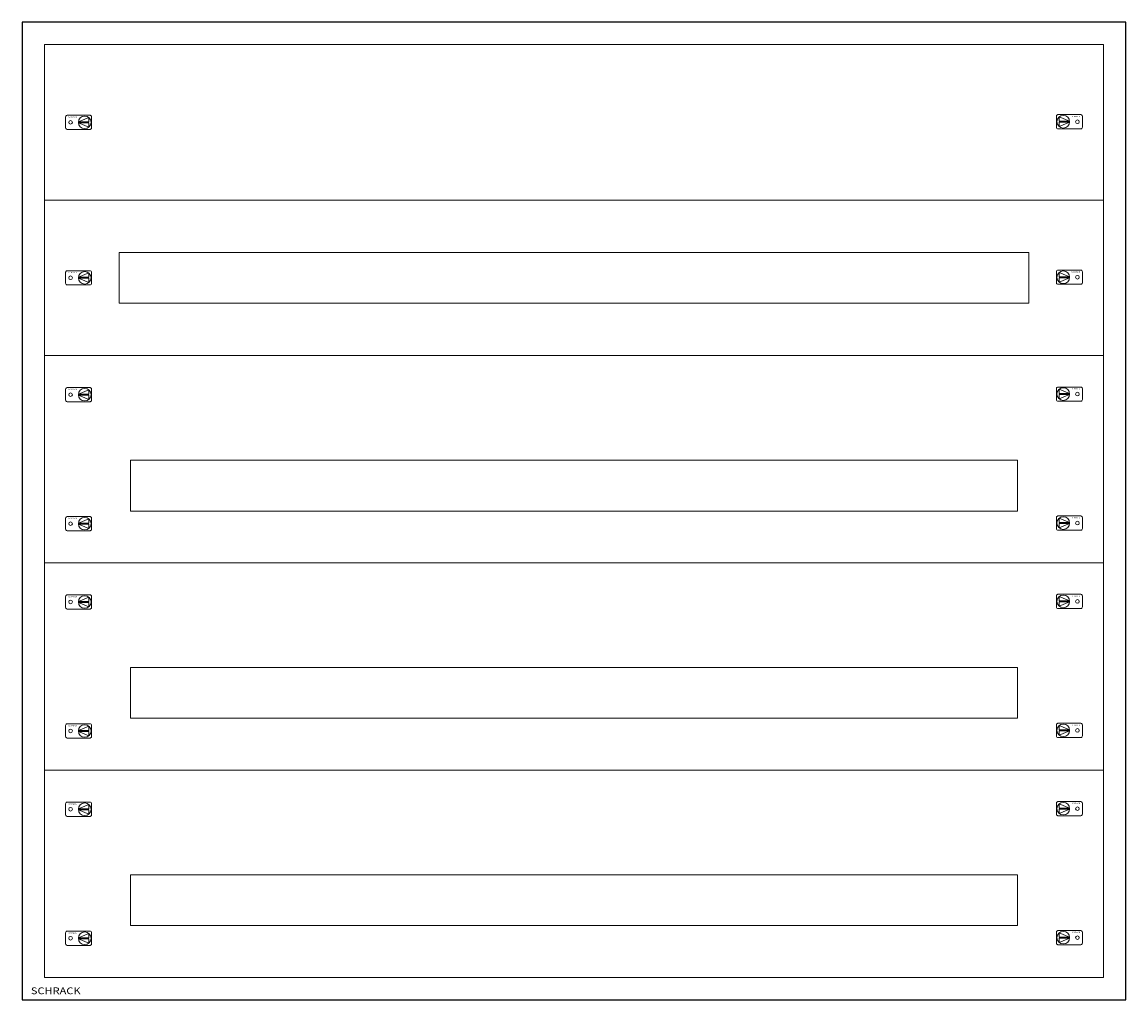
# Model space of a CAD drawing. Extents: x 134 to 1114, y -10 to 858.
import ezdxf
from ezdxf.enums import TextEntityAlignment as Align

# ---------------------------------------------------------------- set-up
doc = ezdxf.new("R2010")
doc.units = 0
for name, color, linetype, lineweight in [('schrack-details', 4, 'Continuous', 5), ('schrack-others', 2, 'Continuous', 13), ('schrack-outline', 1, 'Continuous', 25)]:
    doc.layers.add(name, color=color, linetype=linetype, lineweight=lineweight)
doc.layers.add('schrack-terminal', color=7, linetype='Continuous')
doc.styles.add('logo', font='romand.shx', dxfattribs={"oblique": 15, "height": 1.5})
doc.styles.add('styl', font='simplex_.ttf')

# ---------------------------------------------------------------- blocks, each defined once
blk = doc.blocks.new('RYGIELPRAWY')
at = {"layer": 'schrack-details'}
for p, q in [((-17.71, 0.96), (-26.82, 4.83)), ((-26.82, 4.83), (-26.82, 0.96)), ((-17.69, 0.96), (-26.82, 0.96)), ((-17.69, 0.09), (-26.82, 0.09)), ((-17.69, 0.09), (-26.82, -3.78)), ((-26.82, 0.09), (-26.82, -3.78))]:
    blk.add_line(p, q, dxfattribs=at)
blk.add_lwpolyline([(-27.97, 6.82), (-7.67, 6.82, -0.414214), (-6.27, 5.42), (-6.27, -4.38, -0.414214), (-7.67, -5.78), (-27.97, -5.78, -0.414214), (-29.37, -4.38), (-29.37, 5.42, -0.414214)], format="xyb", close=True, dxfattribs=at)
for centre, radius in [((-23.27, 0.52), 5.58), ((-10.71, 0.52), 1.64)]:
    blk.add_circle(centre, radius, dxfattribs=at)
at = {"layer": 'schrack-others', "style": 'logo', "oblique": 15, "width": 1.2}
blk.add_text('SCHRACK', height=1.05, dxfattribs=at).set_placement((-12.17, 4.67), align=Align.CENTER)
blk = doc.blocks.new('RYGIELLEWY')
at = {"layer": 'schrack-details'}
for p, q in [((17.69, 0.96), (26.82, 0.96)), ((17.69, 0.09), (26.82, -3.78)), ((17.69, 0.09), (26.82, 0.09)), ((17.71, 0.96), (26.82, 4.83)), ((26.82, 4.83), (26.82, 0.96)), ((26.82, 0.09), (26.82, -3.78))]:
    blk.add_line(p, q, dxfattribs=at)
blk.add_lwpolyline([(27.97, 6.82), (7.67, 6.82, 0.414214), (6.27, 5.42), (6.27, -4.38, 0.414214), (7.67, -5.78), (27.97, -5.78, 0.414214), (29.37, -4.38), (29.37, 5.42, 0.414214)], format="xyb", close=True, dxfattribs=at)
for centre, radius in [((10.71, 0.52), 1.64), ((23.27, 0.52), 5.58)]:
    blk.add_circle(centre, radius, dxfattribs=at)
at = {"layer": 'schrack-others', "style": 'logo', "oblique": 15, "width": 1.2}
blk.add_text('SCHRACK', height=1.05, dxfattribs=at).set_placement((12.53, 4.67), align=Align.CENTER)
blk = doc.blocks.new('c_il172418mv_v')
at = {"layer": 'schrack-details'}
for p, q in [((154.33, 9.55), (154.33, 837.55)), ((154.33, 837.55), (1094.33, 837.55)), ((1094.33, 837.55), (1094.33, 9.55)), ((1094.33, 9.55), (154.33, 9.55))]:
    blk.add_line(p, q, dxfattribs=at)
at = {"layer": 'schrack-others'}
for points in [[(154.33, 699.55), (1094.33, 699.55), (1094.33, 837.55), (154.33, 837.55)], [(154.33, 561.55), (1094.33, 561.55), (1094.33, 699.55), (154.33, 699.55)], [(220.58, 608.05), (1028.08, 608.05), (1028.08, 653.05), (220.58, 653.05)], [(154.33, 377.55), (1094.33, 377.55), (1094.33, 561.55), (154.33, 561.55)], [(230.58, 423.55), (1018.08, 423.55), (1018.08, 468.55), (230.58, 468.55)], [(154.33, 193.55), (1094.33, 193.55), (1094.33, 377.55), (154.33, 377.55)], [(230.58, 239.55), (1018.08, 239.55), (1018.08, 284.55), (230.58, 284.55)], [(154.33, 9.55), (1094.33, 9.55), (1094.33, 193.55), (154.33, 193.55)], [(230.58, 55.55), (1018.08, 55.55), (1018.08, 100.55), (230.58, 100.55)]]:
    blk.add_lwpolyline(points, close=True, dxfattribs=at)
at = {"layer": 'schrack-outline'}
for p, q in [((1114.33, 857.55), (134.33, 857.55)), ((134.33, 857.55), (134.33, -10.45)), ((1114.33, -10.45), (1114.33, 857.55)), ((134.33, -10.45), (1114.33, -10.45))]:
    blk.add_line(p, q, dxfattribs=at)
at = {"layer": 'schrack-others'}
for name, p in [('RYGIELLEWY', (166.68, 768.03)), ('RYGIELPRAWY', (1081.98, 768.55)), ('RYGIELPRAWY', (1081.98, 630.55)), ('RYGIELLEWY', (166.68, 630.03)), ('RYGIELLEWY', (166.68, 526.28)), ('RYGIELPRAWY', (1081.98, 526.8)), ('RYGIELLEWY', (166.68, 411.78)), ('RYGIELPRAWY', (1081.98, 412.3)), ('RYGIELLEWY', (166.68, 342.28)), ('RYGIELPRAWY', (1081.98, 342.8)), ('RYGIELLEWY', (166.68, 227.78)), ('RYGIELPRAWY', (1081.98, 228.3)), ('RYGIELLEWY', (166.68, 158.28)), ('RYGIELPRAWY', (1081.98, 158.8)), ('RYGIELLEWY', (166.68, 43.78)), ('RYGIELPRAWY', (1081.98, 44.3))]:
    blk.add_blockref(name, p, dxfattribs=at)
at = {"layer": 'schrack-others', "style": 'logo', "oblique": 15, "width": 1.2}
blk.add_text('SCHRACK', height=6, dxfattribs=at).set_placement((164.19, -5.37), align=Align.CENTER)
at = {"layer": 'schrack-terminal', "style": 'styl'}
for tag in ['TERMINAL2', 'TERMINAL']:
    blk.add_attdef(tag, (134.13, -19.93), '', height=1.7, dxfattribs=at)

msp = doc.modelspace()

# ---------------------------------------------------------------- block references
msp.add_blockref('c_il172418mv_v', (0, 0))

doc.saveas('drawing.dxf')
